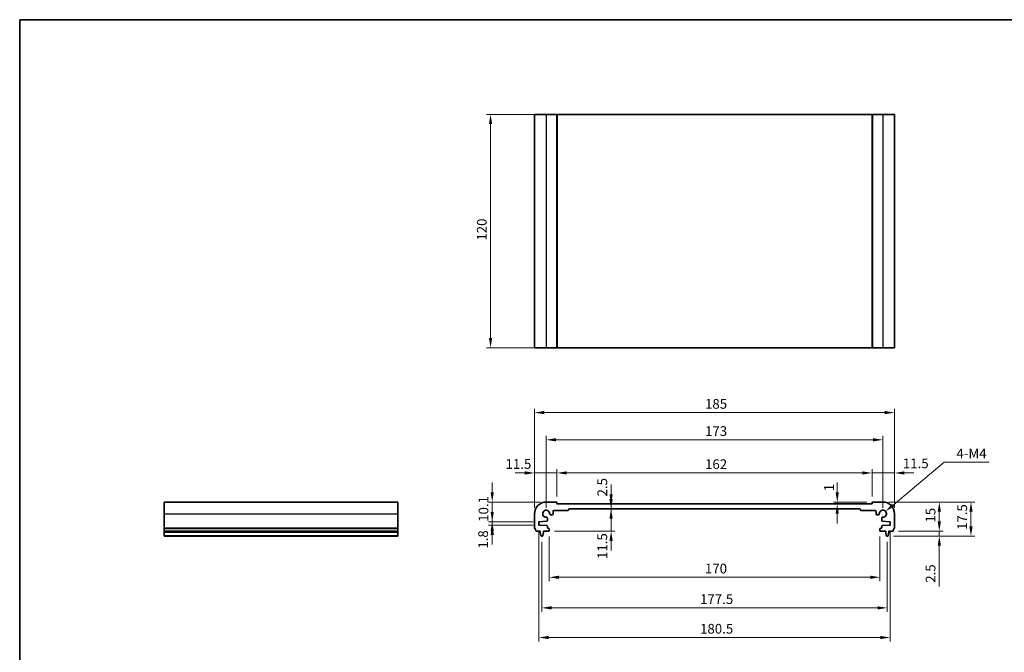
# Model space of a CAD drawing. Units: millimetres. Extents: x 0 to 4732, y 0 to 843.
# Drawn here: x 1975 to 2481, y 237 to 562 of the extents above; entities that cross this region are included whole.
import ezdxf

# ---------------------------------------------------------------- set-up
doc = ezdxf.new("R2010")
doc.units = ezdxf.units.MM
for name, color, linetype, lineweight in [('Border (ISO)', 7, 'Continuous', 35), ('Dimension (ISO)', 7, 'Continuous', 18), ('Visible (ISO)', 7, 'Continuous', 35), ('Visible Narrow (ISO)', 7, 'Continuous', 25)]:
    doc.layers.add(name, color=color, linetype=linetype, lineweight=lineweight)
doc.styles.add('Note Text (TK)', font='txt')
doc.dimstyles.new('Default - Method 1b (TK)', dxfattribs={"dimscale": 2, "dimtxt": 2.5, "dimasz": 2.5, "dimexe": 1, "dimexo": 1.499999999999999, "dimgap": 1, "dimtad": 1, "dimtoh": 1, "dimrnd": 1e-08, "dimdsep": 46, "dimtxsty": 'Note Text (TK)', "dimcen": 0.09, "dimdle": 5, "dimclrd": 100, "dimclre": 100, "dimclrt": 7, "dimadec": 1, "dimazin": 1, "dimtfac": 1, "dimtmove": 0, "dimatfit": 3, "dimfxl": 1, "dimtolj": 1, "dimlwd": -1, "dimlwe": -1, "dimarcsym": 0})

# ---------------------------------------------------------------- blocks, each defined once
blk = doc.blocks.new('図面枠 tk図枠')
at = {"layer": 'Border (ISO)'}
for q in [(405.4999999999999, 289), (14.50000000000001, 8.000000000000007)]:
    blk.add_line((14.49999999999999, 289), q, dxfattribs=at)
blk = doc.blocks.new('*D48')
at = {"layer": 'Defpoints', "color": 0}
for p in [(2216.985927229679, 513.2988462467574), (2251.303357875189, 513.2988462467574), (2251.303357875189, 393.2988462467575)]:
    blk.add_point(p, dxfattribs=at)
at = {"layer": 'Dimension (ISO)', "color": 100}
for p, q in [((2248.303357875189, 513.2988462467574), (2214.98592722968, 513.2988462467574)), ((2216.985927229679, 398.2988462467575), (2216.985927229679, 508.2988462467573)), ((2248.303357875189, 393.2988462467575), (2214.98592722968, 393.2988462467575))]:
    blk.add_line(p, q, dxfattribs=at)
for points in [[(2216.152593896346, 508.2988462467573), (2217.819260563013, 508.2988462467573), (2216.985927229679, 513.2988462467574)], [(2216.152593896346, 398.2988462467575), (2217.819260563013, 398.2988462467575), (2216.985927229679, 393.2988462467575)]]:
    blk.add_solid(points, dxfattribs=at)
at = {"layer": 'Dimension (ISO)', "color": 7, "insert": (2212.48592722968, 448.3556644285756), "char_height": 5, "attachment_point": 4, "rotation": 90, "style": 'Note Text (TK)'}
blk.add_mtext('\\A1;120', dxfattribs=at)
blk = doc.blocks.new('*D49')
at = {"layer": 'Defpoints', "color": 0}
for p in [(2217.853357875144, 313.9191704948048), (2245.603357875145, 313.9191704948048), (2241.853357875144, 303.8191704948049)]:
    blk.add_point(p, dxfattribs=at)
at = {"layer": 'Dimension (ISO)', "color": 100}
for p, q in [((2217.853357875144, 318.9191704948048), (2217.853357875144, 323.9191704948048)), ((2242.603357875144, 313.9191704948048), (2215.853357875145, 313.9191704948048)), ((2217.853357875144, 303.8191704948049), (2217.853357875144, 313.9191704948048)), ((2238.853357875145, 303.8191704948049), (2215.853357875145, 303.8191704948049)), ((2217.853357875144, 298.8191704948049), (2217.853357875144, 293.8191704948049))]:
    blk.add_line(p, q, dxfattribs=at)
for points in [[(2217.020024541811, 318.9191704948048), (2218.686691208478, 318.9191704948048), (2217.853357875144, 313.9191704948048)], [(2217.020024541811, 298.8191704948049), (2218.686691208478, 298.8191704948049), (2217.853357875144, 303.8191704948049)]]:
    blk.add_solid(points, dxfattribs=at)
at = {"layer": 'Dimension (ISO)', "color": 7, "insert": (2213.353357875144, 303.7413295857143), "char_height": 5, "attachment_point": 4, "rotation": 90, "style": 'Note Text (TK)'}
blk.add_mtext('\\A1;10.1', dxfattribs=at)
blk = doc.blocks.new('*D50')
at = {"layer": 'Defpoints', "color": 0}
for p in [(2241.853357875144, 303.8191704948049), (2217.853357875144, 302.0191704948047), (2241.853357875144, 302.0191704948047)]:
    blk.add_point(p, dxfattribs=at)
at = {"layer": 'Dimension (ISO)', "color": 100}
for p, q in [((2217.853357875144, 308.8191704948049), (2217.853357875144, 313.8191704948049)), ((2238.853357875145, 303.8191704948049), (2215.853357875145, 303.8191704948049)), ((2217.853357875144, 303.8191704948049), (2217.853357875144, 302.0191704948047)), ((2238.853357875145, 302.0191704948047), (2215.853357875145, 302.0191704948047)), ((2217.853357875144, 297.0191704948047), (2217.853357875144, 292.0191704948047))]:
    blk.add_line(p, q, dxfattribs=at)
for points in [[(2217.020024541811, 308.8191704948049), (2218.686691208478, 308.8191704948049), (2217.853357875144, 303.8191704948049)], [(2217.020024541811, 297.0191704948047), (2218.686691208478, 297.0191704948047), (2217.853357875144, 302.0191704948047)]]:
    blk.add_solid(points, dxfattribs=at)
at = {"layer": 'Dimension (ISO)', "color": 7, "insert": (2213.178707055471, 289.9402060131872), "char_height": 5, "attachment_point": 4, "rotation": 90, "style": 'Note Text (TK)'}
blk.add_mtext('\\A1;1.8', dxfattribs=at)
blk = doc.blocks.new('*D51')
at = {"layer": 'Defpoints', "color": 0}
for p in [(2239.603357875145, 328.8822207414316), (2251.103357875145, 313.7191704948045), (2239.603357875145, 307.9191704948048)]:
    blk.add_point(p, dxfattribs=at)
at = {"layer": 'Dimension (ISO)', "color": 100}
for p, q in [((2239.603357875145, 310.9191704948048), (2239.603357875145, 330.8822207414316)), ((2251.103357875145, 316.7191704948046), (2251.103357875145, 330.8822207414316)), ((2234.603357875144, 328.8822207414316), (2229.603357875145, 328.8822207414316)), ((2251.103357875145, 328.8822207414316), (2239.603357875145, 328.8822207414316)), ((2256.103357875145, 328.8822207414316), (2261.103357875144, 328.8822207414316))]:
    blk.add_line(p, q, dxfattribs=at)
for points in [[(2234.603357875144, 329.7155540747649), (2234.603357875144, 328.0488874080983), (2239.603357875145, 328.8822207414316)], [(2256.103357875145, 329.7155540747649), (2256.103357875145, 328.0488874080983), (2251.103357875145, 328.8822207414316)]]:
    blk.add_solid(points, dxfattribs=at)
at = {"layer": 'Dimension (ISO)', "color": 7, "insert": (2224.691675817269, 333.4934132306244), "char_height": 5, "attachment_point": 4, "style": 'Note Text (TK)'}
blk.add_mtext('\\A1;11.5', dxfattribs=at)
blk = doc.blocks.new('*D52')
at = {"layer": 'Defpoints', "color": 0}
for p in [(2413.103357875145, 328.8822207414316), (2251.103357875145, 313.7191704948045), (2413.103357875145, 313.7191704948055)]:
    blk.add_point(p, dxfattribs=at)
at = {"layer": 'Dimension (ISO)', "color": 100}
for p, q in [((2251.103357875145, 316.7191704948046), (2251.103357875145, 330.8822207414316)), ((2413.103357875145, 316.7191704948054), (2413.103357875145, 330.8822207414316)), ((2256.103357875145, 328.8822207414316), (2408.103357875145, 328.8822207414316))]:
    blk.add_line(p, q, dxfattribs=at)
for points in [[(2256.103357875145, 329.7155540747649), (2256.103357875145, 328.0488874080983), (2251.103357875145, 328.8822207414316)], [(2408.103357875145, 329.7155540747649), (2408.103357875145, 328.0488874080983), (2413.103357875145, 328.8822207414316)]]:
    blk.add_solid(points, dxfattribs=at)
at = {"layer": 'Dimension (ISO)', "color": 7, "insert": (2327.216994238781, 333.3822207414316), "char_height": 5, "attachment_point": 4, "style": 'Note Text (TK)'}
blk.add_mtext('\\A1;162', dxfattribs=at)
blk = doc.blocks.new('*D53')
at = {"layer": 'Defpoints', "color": 0}
for p in [(2424.603357875144, 328.8822207414316), (2413.103357875145, 313.7191704948055), (2424.603357875144, 307.9191704948053)]:
    blk.add_point(p, dxfattribs=at)
at = {"layer": 'Dimension (ISO)', "color": 100}
for p, q in [((2413.103357875145, 316.7191704948054), (2413.103357875145, 330.8822207414316)), ((2424.603357875144, 310.9191704948053), (2424.603357875144, 330.8822207414316)), ((2408.103357875145, 328.8822207414316), (2403.103357875144, 328.8822207414316)), ((2413.103357875145, 328.8822207414316), (2424.603357875144, 328.8822207414316)), ((2429.603357875145, 328.8822207414316), (2434.603357875145, 328.8822207414316))]:
    blk.add_line(p, q, dxfattribs=at)
for points in [[(2408.103357875145, 329.7155540747649), (2408.103357875145, 328.0488874080983), (2413.103357875145, 328.8822207414316)], [(2429.603357875145, 329.7155540747649), (2429.603357875145, 328.0488874080983), (2424.603357875144, 328.8822207414316)]]:
    blk.add_solid(points, dxfattribs=at)
at = {"layer": 'Dimension (ISO)', "color": 7, "insert": (2428.882310466228, 333.8084165212103), "char_height": 5, "attachment_point": 4, "style": 'Note Text (TK)'}
blk.add_mtext('\\A1;11.5', dxfattribs=at)
blk = doc.blocks.new('*D54')
at = {"layer": 'Defpoints', "color": 0}
for p in [(2395.16483862038, 313.9191704948055), (2413.303357875145, 313.9191704948055), (2395.16483862038, 312.9191704948048)]:
    blk.add_point(p, dxfattribs=at)
at = {"layer": 'Dimension (ISO)', "color": 100}
for p, q in [((2395.16483862038, 318.9191704948055), (2395.16483862038, 323.9191704948055)), ((2410.303357875144, 313.9191704948055), (2393.16483862038, 313.9191704948055)), ((2395.16483862038, 312.9191704948048), (2395.16483862038, 313.9191704948055)), ((2395.16483862038, 307.9191704948048), (2395.16483862038, 302.9191704948048))]:
    blk.add_line(p, q, dxfattribs=at)
for points in [[(2394.331505287047, 318.9191704948055), (2395.998171953714, 318.9191704948055), (2395.16483862038, 313.9191704948055)], [(2394.331505287047, 307.9191704948048), (2395.998171953714, 307.9191704948048), (2395.16483862038, 312.9191704948048)]]:
    blk.add_solid(points, dxfattribs=at)
at = {"layer": 'Dimension (ISO)', "color": 7, "insert": (2390.939245819236, 319.451008475196), "char_height": 5, "attachment_point": 4, "rotation": 90, "style": 'Note Text (TK)'}
blk.add_mtext('\\A1;1', dxfattribs=at)
blk = doc.blocks.new('*D55')
at = {"layer": 'Defpoints', "color": 0}
for p in [(2418.603357875145, 313.9191704948053), (2447.623007024946, 313.9191704948052), (2423.623007024946, 298.9191704948053)]:
    blk.add_point(p, dxfattribs=at)
at = {"layer": 'Dimension (ISO)', "color": 100}
for p, q in [((2421.603357875145, 313.9191704948053), (2449.623007024945, 313.9191704948052)), ((2447.623007024946, 303.9191704948052), (2447.623007024946, 308.9191704948052)), ((2426.623007024945, 298.9191704948053), (2449.623007024945, 298.9191704948052))]:
    blk.add_line(p, q, dxfattribs=at)
for points in [[(2446.789673691612, 308.9191704948052), (2448.456340358279, 308.9191704948052), (2447.623007024946, 313.9191704948052)], [(2446.789673691612, 303.9191704948052), (2448.456340358279, 303.9191704948052), (2447.623007024946, 298.9191704948052)]]:
    blk.add_solid(points, dxfattribs=at)
at = {"layer": 'Dimension (ISO)', "color": 7, "insert": (2443.123007024946, 303.3509886766239), "char_height": 5, "attachment_point": 4, "rotation": 90, "style": 'Note Text (TK)'}
blk.add_mtext('\\A1;15', dxfattribs=at)
blk = doc.blocks.new('*D56')
at = {"layer": 'Defpoints', "color": 0}
for p in [(2423.623007024946, 298.9191704948053), (2421.095001648902, 296.4191704948055), (2447.623007024946, 296.4191704948054)]:
    blk.add_point(p, dxfattribs=at)
at = {"layer": 'Dimension (ISO)', "color": 100}
for p, q in [((2447.623007024946, 303.9191704948052), (2447.623007024946, 308.9191704948052)), ((2426.623007024945, 298.9191704948053), (2449.623007024945, 298.9191704948052)), ((2447.623007024946, 298.9191704948052), (2447.623007024946, 296.4191704948054)), ((2424.095001648902, 296.4191704948055), (2449.623007024945, 296.4191704948054)), ((2447.623007024946, 291.4191704948054), (2447.623007024946, 270.4063864038961))]:
    blk.add_line(p, q, dxfattribs=at)
for points in [[(2446.789673691612, 303.9191704948052), (2448.456340358279, 303.9191704948052), (2447.623007024946, 298.9191704948052)], [(2446.789673691612, 291.4191704948054), (2448.456340358279, 291.4191704948054), (2447.623007024946, 296.4191704948054)]]:
    blk.add_solid(points, dxfattribs=at)
at = {"layer": 'Dimension (ISO)', "color": 7, "insert": (2443.123007024946, 272.4063864038965), "char_height": 5, "attachment_point": 4, "rotation": 90, "style": 'Note Text (TK)'}
blk.add_mtext('\\A1;2.5', dxfattribs=at)
blk = doc.blocks.new('*D57')
at = {"layer": 'Defpoints', "color": 0}
for p in [(2418.603357875145, 345.9191704948052), (2245.603357875145, 307.9191704948048), (2418.603357875145, 307.9191704948053)]:
    blk.add_point(p, dxfattribs=at)
at = {"layer": 'Dimension (ISO)', "color": 100}
for p, q in [((2245.603357875145, 310.9191704948048), (2245.603357875145, 347.9191704948052)), ((2250.603357875144, 345.9191704948052), (2413.603357875145, 345.9191704948052)), ((2418.603357875145, 310.9191704948053), (2418.603357875145, 347.9191704948052))]:
    blk.add_line(p, q, dxfattribs=at)
for points in [[(2250.603357875144, 346.7525038281386), (2250.603357875144, 345.085837161472), (2245.603357875145, 345.9191704948052)], [(2413.603357875145, 346.7525038281386), (2413.603357875145, 345.085837161472), (2418.603357875145, 345.9191704948052)]]:
    blk.add_solid(points, dxfattribs=at)
at = {"layer": 'Dimension (ISO)', "color": 7, "insert": (2327.216994238781, 350.4191704948052), "char_height": 5, "attachment_point": 4, "style": 'Note Text (TK)'}
blk.add_mtext('\\A1;173', dxfattribs=at)
blk = doc.blocks.new('*D58')
at = {"layer": 'Defpoints', "color": 0}
for p in [(2424.603357875144, 359.9191704948053), (2239.603357875145, 307.9191704948048), (2424.603357875144, 307.9191704948053)]:
    blk.add_point(p, dxfattribs=at)
at = {"layer": 'Dimension (ISO)', "color": 100}
for p, q in [((2239.603357875145, 310.9191704948048), (2239.603357875145, 361.9191704948053)), ((2244.603357875144, 359.9191704948053), (2419.603357875145, 359.9191704948053)), ((2424.603357875144, 310.9191704948053), (2424.603357875144, 361.9191704948053))]:
    blk.add_line(p, q, dxfattribs=at)
for points in [[(2244.603357875144, 360.7525038281386), (2244.603357875144, 359.0858371614719), (2239.603357875145, 359.9191704948053)], [(2419.603357875145, 360.7525038281386), (2419.603357875145, 359.0858371614719), (2424.603357875144, 359.9191704948053)]]:
    blk.add_solid(points, dxfattribs=at)
at = {"layer": 'Dimension (ISO)', "color": 7, "insert": (2327.216994238781, 364.4191704948053), "char_height": 5, "attachment_point": 4, "style": 'Note Text (TK)'}
blk.add_mtext('\\A1;185', dxfattribs=at)
blk = doc.blocks.new('*D59')
at = {"layer": 'Defpoints', "color": 0}
for p in [(2247.103357875145, 299.2191704948045), (2417.103357875144, 299.2191704948055), (2417.103357875144, 275.2191704948054)]:
    blk.add_point(p, dxfattribs=at)
at = {"layer": 'Dimension (ISO)', "color": 100}
for p, q in [((2247.103357875145, 296.2191704948045), (2247.103357875145, 273.2191704948054)), ((2417.103357875144, 296.2191704948054), (2417.103357875144, 273.2191704948054)), ((2252.103357875145, 275.2191704948054), (2412.103357875144, 275.2191704948054))]:
    blk.add_line(p, q, dxfattribs=at)
for points in [[(2252.103357875145, 276.0525038281388), (2252.103357875145, 274.3858371614721), (2247.103357875145, 275.2191704948054)], [(2412.103357875144, 276.0525038281388), (2412.103357875144, 274.3858371614721), (2417.103357875144, 275.2191704948054)]]:
    blk.add_solid(points, dxfattribs=at)
at = {"layer": 'Dimension (ISO)', "color": 7, "insert": (2327.160176056962, 279.7191704948054), "char_height": 5, "attachment_point": 4, "style": 'Note Text (TK)'}
blk.add_mtext('\\A1;170', dxfattribs=at)
blk = doc.blocks.new('*D60')
at = {"layer": 'Defpoints', "color": 0}
for p in [(2243.353357875145, 296.4191704948048), (2420.853357875145, 296.4191704948053), (2420.853357875145, 259.4909612913227)]:
    blk.add_point(p, dxfattribs=at)
at = {"layer": 'Dimension (ISO)', "color": 100}
for p, q in [((2243.353357875145, 293.4191704948048), (2243.353357875145, 257.4909612913227)), ((2420.853357875145, 293.4191704948053), (2420.853357875145, 257.4909612913227)), ((2248.353357875144, 259.4909612913227), (2415.853357875145, 259.4909612913227))]:
    blk.add_line(p, q, dxfattribs=at)
for points in [[(2248.353357875144, 260.324294624656), (2248.353357875144, 258.6576279579894), (2243.353357875145, 259.4909612913227)], [(2415.853357875145, 260.324294624656), (2415.853357875145, 258.6576279579894), (2420.853357875145, 259.4909612913227)]]:
    blk.add_solid(points, dxfattribs=at)
at = {"layer": 'Dimension (ISO)', "color": 7, "insert": (2324.660176056962, 263.9909612913227), "char_height": 5, "attachment_point": 4, "style": 'Note Text (TK)'}
blk.add_mtext('\\A1;177.5', dxfattribs=at)
blk = doc.blocks.new('*D61')
at = {"layer": 'Defpoints', "color": 0}
for p in [(2241.853357875144, 302.0191704948047), (2422.353357875144, 302.0191704948056), (2422.353357875144, 244.247826879541)]:
    blk.add_point(p, dxfattribs=at)
at = {"layer": 'Dimension (ISO)', "color": 100}
for p, q in [((2241.853357875144, 299.0191704948047), (2241.853357875144, 242.247826879541)), ((2422.353357875144, 299.0191704948056), (2422.353357875144, 242.247826879541)), ((2246.853357875144, 244.247826879541), (2417.353357875145, 244.247826879541))]:
    blk.add_line(p, q, dxfattribs=at)
for points in [[(2246.853357875144, 245.0811602128743), (2246.853357875144, 243.4144935462076), (2241.853357875144, 244.247826879541)], [(2417.353357875145, 245.0811602128743), (2417.353357875145, 243.4144935462076), (2422.353357875144, 244.247826879541)]]:
    blk.add_solid(points, dxfattribs=at)
at = {"layer": 'Dimension (ISO)', "color": 7, "insert": (2324.660176056962, 248.747826879541), "char_height": 5, "attachment_point": 4, "style": 'Note Text (TK)'}
blk.add_mtext('\\A1;180.5', dxfattribs=at)
blk = doc.blocks.new('*D62')
at = {"layer": 'Defpoints', "color": 0}
for p in [(2420.000862995104, 309.0928844461963), (2418.603357875143, 307.919170494804)]:
    blk.add_point(p, dxfattribs=at)
at = {"layer": 'Dimension (ISO)', "color": 100}
for p, q in [((2450.121236290144, 334.3898954214018), (2423.829644145675, 312.3085391075416)), ((2473.203622653784, 334.389895421402), (2450.121236290144, 334.3898954214018))]:
    blk.add_line(p, q, dxfattribs=at)
blk.add_solid([(2423.293701702117, 312.9466692993035), (2424.365586589232, 311.6704089157798), (2420.000862995104, 309.0928844461963)], dxfattribs=at)
at = {"layer": 'Dimension (ISO)', "color": 7, "insert": (2454.90816810833, 338.8898954214019), "char_height": 5, "attachment_point": 4, "style": 'Note Text (TK)'}
blk.add_mtext('\\A1; 4-M4', dxfattribs=at)
blk = doc.blocks.new('*D63')
at = {"layer": 'Defpoints', "color": 0}
for p in [(2418.603357875145, 313.9191704948053), (2463.894832436085, 313.9191704948052), (2421.095001648902, 296.4191704948053)]:
    blk.add_point(p, dxfattribs=at)
at = {"layer": 'Dimension (ISO)', "color": 100}
for p, q in [((2421.603357875145, 313.9191704948053), (2465.894832436085, 313.9191704948052)), ((2463.894832436085, 301.4191704948052), (2463.894832436085, 308.9191704948052)), ((2424.095001648902, 296.4191704948053), (2465.894832436085, 296.4191704948052))]:
    blk.add_line(p, q, dxfattribs=at)
for points in [[(2463.061499102752, 308.9191704948052), (2464.728165769419, 308.9191704948052), (2463.894832436085, 313.9191704948052)], [(2463.061499102752, 301.4191704948052), (2464.728165769419, 301.4191704948052), (2463.894832436085, 296.4191704948052)]]:
    blk.add_solid(points, dxfattribs=at)
at = {"layer": 'Dimension (ISO)', "color": 7, "insert": (2459.394832436085, 299.5441704948057), "char_height": 5, "attachment_point": 4, "rotation": 90, "style": 'Note Text (TK)'}
blk.add_mtext('\\A1;17.5', dxfattribs=at)
blk = doc.blocks.new('*D64')
at = {"layer": 'Defpoints', "color": 0}
for p in [(2278.936370958965, 312.9191704948048), (2278.936370958965, 312.9191704948048), (2278.936370958965, 310.4191704948048)]:
    blk.add_point(p, dxfattribs=at)
at = {"layer": 'Dimension (ISO)', "color": 100}
for p, q in [((2278.936370958965, 317.9191704948048), (2278.936370958965, 322.9191704948048)), ((2278.936370958965, 310.4191704948048), (2278.936370958965, 312.9191704948048)), ((2278.936370958965, 305.4191704948048), (2278.936370958965, 300.4191704948048))]:
    blk.add_line(p, q, dxfattribs=at)
for points in [[(2278.103037625632, 317.9191704948048), (2279.769704292299, 317.9191704948048), (2278.936370958965, 312.9191704948048)], [(2278.103037625632, 305.4191704948048), (2279.769704292299, 305.4191704948048), (2278.936370958965, 310.4191704948048)]]:
    blk.add_solid(points, dxfattribs=at)
at = {"layer": 'Dimension (ISO)', "color": 7, "insert": (2274.427348386386, 316.7973989047916), "char_height": 5, "attachment_point": 4, "rotation": 90, "style": 'Note Text (TK)'}
blk.add_mtext('\\A1;2.5', dxfattribs=at)
blk = doc.blocks.new('*D65')
at = {"layer": 'Defpoints', "color": 0}
for p in [(2278.936370958965, 310.4191704948048), (2246.803357875144, 298.9191704948048), (2278.936370958965, 298.9191704948048)]:
    blk.add_point(p, dxfattribs=at)
at = {"layer": 'Dimension (ISO)', "color": 100}
for p, q in [((2278.936370958965, 315.4191704948048), (2278.936370958965, 320.4191704948048)), ((2278.936370958965, 310.4191704948048), (2278.936370958965, 298.9191704948048)), ((2249.803357875144, 298.9191704948048), (2280.936370958965, 298.9191704948048)), ((2278.936370958965, 293.9191704948048), (2278.936370958965, 288.9191704948048))]:
    blk.add_line(p, q, dxfattribs=at)
for points in [[(2278.103037625632, 315.4191704948048), (2279.769704292299, 315.4191704948048), (2278.936370958965, 310.4191704948048)], [(2278.103037625632, 293.9191704948048), (2279.769704292299, 293.9191704948048), (2278.936370958965, 298.9191704948048)]]:
    blk.add_solid(points, dxfattribs=at)
at = {"layer": 'Dimension (ISO)', "color": 7, "insert": (2274.429665587614, 284.6208141136424), "char_height": 5, "attachment_point": 4, "rotation": 90, "style": 'Note Text (TK)'}
blk.add_mtext('\\A1;11.5', dxfattribs=at)

msp = doc.modelspace()

# ---------------------------------------------------------------- linework, layer by layer
at = {"layer": 'Visible (ISO)'}
for p, q in [((2239.603357875188, 513.298846246756), (2239.603357875188, 393.2988462467561)), ((2239.603357875188, 513.298846246756), (2245.603357875188, 513.2988462467579)), ((2250.903357875188, 513.2988462467579), (2245.603357875188, 513.2988462467579)), ((2250.903357875188, 513.2988462467579), (2251.103357875188, 513.2988462467579)), ((2251.103357875188, 513.2988462467579), (2251.103357875188, 393.2988462467579)), ((2251.303357875189, 513.2988462467574), (2251.103357875188, 513.2988462467576)), ((2412.903357875189, 513.2988462467576), (2251.303357875189, 513.2988462467576)), ((2413.103357875189, 513.2988462467576), (2412.903357875189, 513.2988462467574)), ((2413.103357875189, 513.2988462467579), (2413.103357875189, 393.2988462467579)), ((2413.103357875189, 513.2988462467579), (2413.303357875189, 513.2988462467579)), ((2418.603357875189, 513.2988462467579), (2413.303357875189, 513.2988462467579)), ((2418.603357875189, 513.2988462467579), (2424.603357875189, 513.298846246756)), ((2424.603357875189, 513.298846246756), (2424.603357875189, 393.2988462467561)), ((2239.603357875188, 393.2988462467561), (2245.603357875188, 393.2988462467579)), ((2250.903357875188, 393.2988462467579), (2245.603357875188, 393.2988462467579)), ((2250.903357875188, 393.2988462467579), (2251.103357875188, 393.2988462467579)), ((2251.303357875189, 393.2988462467575), (2251.103357875188, 393.2988462467577)), ((2412.903357875189, 393.2988462467577), (2251.303357875189, 393.2988462467577)), ((2413.103357875189, 393.2988462467577), (2412.903357875189, 393.2988462467575)), ((2413.103357875189, 393.2988462467579), (2413.303357875189, 393.2988462467579)), ((2418.603357875189, 393.2988462467579), (2413.303357875189, 393.2988462467579)), ((2418.603357875189, 393.2988462467579), (2424.603357875189, 393.2988462467561)), ((2049.31924247871, 307.9191704948048), (2049.319242478712, 313.9191704948048)), ((2049.319242478712, 313.9191704948048), (2169.319242478712, 313.9191704948048)), ((2169.31924247871, 307.9191704948048), (2169.319242478712, 313.9191704948048)), ((2250.903357875144, 313.9191704948046), (2245.603357875145, 313.9191704948048)), ((2418.603357875145, 313.9191704948053), (2413.303357875145, 313.9191704948055)), ((2249.103357875144, 307.8191704948049), (2249.103357875144, 309.1191704948051)), ((2249.603357875145, 309.6191704948051), (2256.803357875144, 309.6191704948051)), ((2251.103357875145, 313.1191704948051), (2251.103357875145, 313.7191704948045)), ((2412.903357875144, 312.9191704948048), (2251.303357875144, 312.9191704948048)), ((2257.103357875144, 309.9191704948048), (2257.103357875144, 310.1191704948051)), ((2257.403357875144, 310.4191704948048), (2406.803357875145, 310.4191704948048)), ((2407.103357875144, 310.1191704948051), (2407.103357875144, 309.9191704948053)), ((2407.403357875144, 309.6191704948051), (2414.603357875145, 309.6191704948051)), ((2413.103357875145, 313.7191704948055), (2413.103357875144, 313.1191704948051)), ((2415.103357875145, 309.1191704948051), (2415.103357875145, 307.8191704948049)), ((2049.31924247871, 307.9191704948048), (2049.31924247871, 300.6541056520946)), ((2169.31924247871, 307.9191704948048), (2169.31924247871, 300.6541056520946)), ((2239.603357875145, 307.9191704948048), (2239.603357875145, 300.6541056520946)), ((2241.853357875144, 303.8191704948049), (2245.916443691354, 303.9965686526584)), ((2241.853357875144, 302.0191704948047), (2241.853357875144, 303.8191704948049)), ((2246.203357875144, 304.2962831191335), (2246.203357875144, 305.5963220279437)), ((2247.926206342005, 307.3191704948049), (2248.603357875145, 307.3191704948049)), ((2415.603357875145, 307.3191704948049), (2416.280509408283, 307.3191704948049)), ((2418.003357875144, 305.5963220279441), (2418.003357875144, 304.2962831191335)), ((2418.290272058934, 303.9965686526593), (2422.353357875144, 303.8191704948054)), ((2422.353357875144, 303.8191704948054), (2422.353357875144, 302.0191704948056)), ((2424.603357875144, 300.654105652095), (2424.603357875144, 307.9191704948053)), ((2049.31924247871, 300.3071186206365), (2049.31924247871, 300.6541056520946)), ((2049.31924247871, 300.3071186206364), (2049.31924247871, 299.1800400600228)), ((2049.31924247871, 298.9191704948046), (2049.31924247871, 299.1800400600229)), ((2049.319242478711, 298.9191704948048), (2049.319242478711, 298.4191704948048)), ((2049.31924247871, 298.9191704948048), (2169.31924247871, 298.9191704948048)), ((2169.31924247871, 300.3071186206365), (2169.31924247871, 300.6541056520946)), ((2169.31924247871, 300.3071186206364), (2169.31924247871, 299.1800400600228)), ((2169.31924247871, 298.9191704948046), (2169.31924247871, 299.1800400600229)), ((2169.319242478711, 298.9191704948048), (2169.319242478711, 298.4191704948048)), ((2240.583708725343, 298.9191704948048), (2242.553357875144, 298.9191704948048)), ((2245.916443691354, 301.8417723369512), (2241.853357875144, 302.0191704948047)), ((2242.553357875144, 298.9191704948048), (2242.553357875144, 298.4191704948048)), ((2244.153357875144, 298.9191704948048), (2246.803357875144, 298.9191704948048)), ((2244.153357875144, 298.4191704948048), (2244.153357875144, 298.9191704948048)), ((2246.203357875144, 300.7191704948045), (2246.203357875144, 301.5420578704761)), ((2246.803357875144, 300.4191704948048), (2246.503357875144, 300.4191704948048)), ((2247.103357875145, 299.2191704948045), (2247.103357875145, 300.1191704948051)), ((2417.103357875145, 300.1191704948051), (2417.103357875145, 299.2191704948055)), ((2417.703357875144, 300.4191704948052), (2417.403357875144, 300.4191704948052)), ((2417.403357875144, 298.9191704948053), (2420.053357875144, 298.9191704948053)), ((2418.003357875144, 301.542057870477), (2418.003357875144, 300.7191704948054)), ((2422.353357875144, 302.0191704948056), (2418.290272058934, 301.8417723369512)), ((2420.053357875144, 298.9191704948053), (2420.053357875144, 298.4191704948052)), ((2421.653357875144, 298.9191704948053), (2423.623007024946, 298.9191704948053)), ((2421.653357875144, 298.4191704948052), (2421.653357875144, 298.9191704948053)), ((2049.319242478711, 298.4191704948048), (2049.319242478711, 296.6746683589254)), ((2049.319242478711, 298.4191704948048), (2169.319242478711, 298.4191704948048)), ((2049.319242478711, 296.4191704948046), (2049.319242478711, 296.6746683589255)), ((2049.319242478711, 296.4191704948048), (2169.319242478711, 296.4191704948048)), ((2169.319242478711, 298.4191704948048), (2169.319242478711, 296.6746683589254)), ((2169.319242478711, 296.4191704948046), (2169.319242478711, 296.6746683589255)), ((2242.553357875144, 298.4191704948048), (2242.815033195526, 296.6746683589254)), ((2243.111714101387, 296.4191704948048), (2243.595001648902, 296.4191704948048)), ((2243.891682554763, 296.6746683589254), (2244.153357875144, 298.4191704948048)), ((2420.053357875144, 298.4191704948052), (2420.315033195527, 296.6746683589263)), ((2420.611714101386, 296.4191704948053), (2421.095001648902, 296.4191704948053)), ((2421.391682554762, 296.6746683589263), (2421.653357875144, 298.4191704948052))]:
    msp.add_line(p, q, dxfattribs=at)
for centre, radius, start, end in [((2245.603357875145, 307.9191704948048), 6.000000000000012, 90, 180), ((2250.903357875144, 313.7191704948045), 0.2000000000000135, 0, 89.99999999997395), ((2413.303357875145, 313.7191704948055), 0.2000000000000013, 90, 180), ((2418.603357875145, 307.9191704948054), 5.99999999999996, 0, 90), ((2245.603357875145, 307.9191704948048), 1.825000000000003, 357.5349049584428, 272.4650950415563), ((2249.603357875145, 309.1191704948051), 0.5000000000000249, 90, 180), ((2251.303357875144, 313.1191704948051), 0.1999999999999913, 180, 270), ((2256.803357875144, 309.9191704948048), 0.2999999999999969, 270, 0), ((2257.403357875144, 310.1191704948051), 0.3000000000000025, 90, 180), ((2406.803357875145, 310.1191704948051), 0.3000000000000025, 0, 90), ((2407.403357875144, 309.9191704948053), 0.3000000000000025, 180, 270), ((2412.903357875144, 313.1191704948051), 0.2000000000000046, 270, 0), ((2414.603357875145, 309.1191704948051), 0.5000000000000226, 0, 90), ((2418.603357875145, 307.9191704948053), 1.824999999999997, 267.5349049584438, 182.4650950415568), ((2245.703357875144, 305.5963220279437), 0.5000000000000071, 0, 92.46509504155622), ((2245.903357875144, 304.2962831191335), 0.2999999999999594, 272.4999999999399, 0), ((2247.926206342005, 307.8191704948049), 0.5000000000000018, 177.534904958443, 270), ((2248.603357875145, 307.8191704948049), 0.5000000000000226, 270, 0), ((2415.603357875145, 307.8191704948049), 0.5000000000000071, 180, 270), ((2416.280509408283, 307.8191704948049), 0.4999999999999966, 270, 2.46509504160214), ((2418.503357875144, 305.5963220279441), 0.499999999999972, 87.5349049583916, 180), ((2418.303357875144, 304.2962831191335), 0.2999999999999936, 180, 267.4999999999036), ((2240.103357875145, 300.6541056520947), 0.5000000000000604, 180, 223.9455195623259), ((2238.303357875144, 298.9191704948049), 1.999999999999902, 7.49471745394353, 43.9455195622884), ((2240.583708725343, 299.2191704948045), 0.2999999999999974, 187.494717453752, 270), ((2245.903357875144, 301.5420578704761), 0.2999999999999936, 0, 87.50000000006011), ((2246.503357875144, 300.7191704948045), 0.2999999999999891, 180, 270), ((2246.803357875144, 300.1191704948051), 0.2999999999999936, 0, 90), ((2246.803357875144, 299.2191704948045), 0.299999999999988, 270, 0), ((2417.403357875144, 300.1191704948051), 0.2999999999999891, 90, 180), ((2417.403357875144, 299.2191704948055), 0.2999999999999936, 180, 270), ((2417.703357875144, 300.7191704948054), 0.2999999999999936, 270, 0), ((2418.303357875144, 301.542057870477), 0.2999999999999658, 92.50000000009636, 180), ((2423.623007024946, 299.2191704948055), 0.2999999999999825, 270, 352.5052825461557), ((2425.903357875144, 298.9191704948053), 1.999999999999921, 136.0544804377116, 172.5052825460565), ((2424.103357875145, 300.654105652095), 0.5000000000000613, 316.0544804375995, 0), ((2243.111714101387, 296.7191704948045), 0.2999999999999776, 188.5307656099522, 270), ((2243.595001648902, 296.7191704948045), 0.2999999999999969, 270, 351.4692343900418), ((2420.611714101386, 296.7191704948054), 0.3000000000000002, 188.5307656099868, 270), ((2421.095001648902, 296.7191704948054), 0.299999999999998, 270, 351.469234390013)]:
    msp.add_arc(centre, radius, start, end, dxfattribs=at)
at = {"layer": 'Visible Narrow (ISO)'}
for p, q in [((2245.603357875188, 513.2988462467579), (2245.603357875188, 393.2988462467579)), ((2250.903357875188, 513.2988462467579), (2250.903357875188, 393.2988462467579)), ((2251.303357875189, 513.2988462467576), (2251.303357875189, 393.2988462467577)), ((2412.903357875189, 513.2988462467576), (2412.903357875189, 393.2988462467577)), ((2413.303357875189, 513.2988462467579), (2413.303357875189, 393.2988462467579)), ((2418.603357875189, 513.2988462467579), (2418.603357875189, 393.2988462467579)), ((2049.31924247871, 307.9191704948048), (2169.31924247871, 307.9191704948048)), ((2049.31924247871, 300.6541056520946), (2169.31924247871, 300.6541056520946)), ((2049.31924247871, 300.3071186206364), (2169.31924247871, 300.3071186206364)), ((2049.31924247871, 299.1800400600228), (2169.31924247871, 299.1800400600228)), ((2049.319242478711, 296.6746683589254), (2169.319242478711, 296.6746683589254))]:
    msp.add_line(p, q, dxfattribs=at)

# ---------------------------------------------------------------- block references
at = {"xscale": 2, "yscale": 2, "zscale": 2}
msp.add_blockref('図面枠 tk図枠', (1945.999999999031, -15.99999949289393), dxfattribs=at)

# ---------------------------------------------------------------- dimensions: what is measured, and where the dimension line sits
at = {"layer": 'Dimension (ISO)', "color": 100}
for base, p1, p2, angle, override, picture, middle in [((2216.985927229679, 513.2988462467574), (2251.303357875189, 393.2988462467575), (2251.303357875189, 513.2988462467574), 90, {"dimtoh": 0, "dimdec": 2, "dimtp": 0, "dimtm": 0, "dimtdec": 2, "dimtofl": 0, "dimatfit": 1}, '*D48', (2216.985927229679, 453.2988462467574)), ((2424.603357875144, 359.9191704948053), (2239.603357875145, 307.9191704948048), (2424.603357875144, 307.9191704948053), 180, {"dimtoh": 0, "dimdec": 2, "dimtp": 0, "dimtm": 0, "dimtdec": 2, "dimtofl": 0, "dimatfit": 1}, '*D58', (2332.103357875144, 359.9191704948053)), ((2418.603357875145, 345.9191704948052), (2245.603357875145, 307.9191704948048), (2418.603357875145, 307.9191704948053), 180, {"dimtoh": 0, "dimdec": 2, "dimtp": 0, "dimtm": 0, "dimtdec": 2, "dimtofl": 0, "dimatfit": 1}, '*D57', (2332.103357875144, 345.9191704948052)), ((2239.603357875145, 328.8822207414316), (2251.103357875145, 313.7191704948045), (2239.603357875145, 307.9191704948048), 180, {"dimtoh": 0, "dimtmove": 2, "dimatfit": 1}, '*D51', (2230.316675817269, 333.4934132306244)), ((2413.103357875145, 328.8822207414316), (2251.103357875145, 313.7191704948045), (2413.103357875145, 313.7191704948055), 180, {"dimtoh": 0, "dimdec": 2, "dimtp": 0, "dimtm": 0, "dimtdec": 2, "dimtofl": 0, "dimatfit": 1}, '*D52', (2332.103357875144, 328.8822207414316)), ((2217.853357875144, 313.9191704948048), (2241.853357875144, 303.8191704948049), (2245.603357875145, 313.9191704948048), 90, {"dimtoh": 0, "dimdec": 2, "dimtp": 0, "dimtm": 0, "dimtdec": 2, "dimtofl": 1, "dimatfit": 1}, '*D49', (2217.853357875144, 308.8691704948053)), ((2278.936370958965, 312.9191704948048), (2278.936370958965, 310.4191704948048), (2278.936370958965, 312.9191704948048), 270, {"dimtoh": 0, "dimse1": 1, "dimse2": 1, "dimtmove": 2, "dimatfit": 1}, '*D64', (2274.427348386386, 320.8030807229734)), ((2395.16483862038, 313.9191704948055), (2395.16483862038, 312.9191704948048), (2413.303357875145, 313.9191704948055), 90, {"dimtoh": 0, "dimse1": 1, "dimtmove": 2, "dimatfit": 1}, '*D54', (2390.939245819236, 320.203849384287)), ((2278.936370958965, 298.9191704948048), (2278.936370958965, 310.4191704948048), (2246.803357875144, 298.9191704948048), 270, {"dimtoh": 0, "dimse1": 1, "dimtmove": 2, "dimatfit": 1}, '*D65', (2274.429665587614, 290.2458141136424)), ((2217.853357875144, 302.0191704948047), (2241.853357875144, 303.8191704948049), (2241.853357875144, 302.0191704948047), 90, {"dimtoh": 0, "dimtmove": 2, "dimatfit": 1}, '*D50', (2213.178707055471, 293.76122874046)), ((2447.623007024946, 313.9191704948052), (2423.623007024946, 298.9191704948053), (2418.603357875145, 313.9191704948053), 90, {"dimtoh": 0, "dimdec": 2, "dimtp": 0, "dimtm": 0, "dimtdec": 2, "dimtofl": 0, "dimatfit": 1}, '*D55', (2447.623007024946, 306.4191704948056)), ((2463.894832436085, 313.9191704948052), (2421.095001648902, 296.4191704948053), (2418.603357875145, 313.9191704948053), 90, {"dimtoh": 0, "dimdec": 2, "dimtp": 0, "dimtm": 0, "dimtdec": 2, "dimtofl": 0, "dimatfit": 1}, '*D63', (2463.894832436085, 305.1691704948057)), ((2447.623007024946, 296.4191704948054), (2423.623007024946, 298.9191704948053), (2421.095001648902, 296.4191704948055), 90, {"dimtoh": 0, "dimdec": 2, "dimtp": 0, "dimtm": 0, "dimtdec": 2, "dimtofl": 1, "dimatfit": 1}, '*D56', (2447.623007024946, 276.4120682220783)), ((2422.353357875144, 244.247826879541), (2241.853357875144, 302.0191704948047), (2422.353357875144, 302.0191704948056), 180, {"dimtoh": 0, "dimdec": 2, "dimtp": 0, "dimtm": 0, "dimtdec": 2, "dimtofl": 0, "dimatfit": 1}, '*D61', (2332.103357875144, 244.247826879541)), ((2417.103357875144, 275.2191704948054), (2247.103357875145, 299.2191704948045), (2417.103357875144, 299.2191704948055), 180, {"dimtoh": 0, "dimdec": 2, "dimtp": 0, "dimtm": 0, "dimtdec": 2, "dimtofl": 0, "dimatfit": 1}, '*D59', (2332.103357875144, 275.2191704948054)), ((2420.853357875145, 259.4909612913227), (2243.353357875145, 296.4191704948048), (2420.853357875145, 296.4191704948053), 180, {"dimtoh": 0, "dimdec": 2, "dimtp": 0, "dimtm": 0, "dimtdec": 2, "dimtofl": 0, "dimatfit": 1}, '*D60', (2332.103357875144, 259.4909612913227))]:
    dim = msp.add_linear_dim(base=base, p1=p1, p2=p2, angle=angle, dimstyle='Default - Method 1b (TK)', override=override, dxfattribs=at)
    dim.commit()
    dim.dimension.update_dxf_attribs({"geometry": picture, "text_midpoint": middle, "dimtype": 160})
dim = msp.add_radius_dim(center=(2418.603357875143, 307.919170494804), mpoint=(2420.000862995104, 309.0928844461963), text=' 4-M4', dimstyle='Default - Method 1b (TK)', override={"dimtih": 1, "dimdec": 2, "dimcen": 0, "dimtp": 0, "dimtm": 0, "dimtdec": 2, "dimtofl": 0}, dxfattribs=at)
dim.commit()
dim.dimension.update_dxf_attribs({"geometry": '*D62', "text_midpoint": (2464.055895381057, 334.3898954214019), "dimtype": 164})
dim = msp.add_linear_dim(base=(2424.603357875144, 328.8822207414316), p1=(2413.103357875145, 313.7191704948055), p2=(2424.603357875144, 307.9191704948053), dimstyle='Default - Method 1b (TK)', override={"dimtoh": 0, "dimtmove": 2, "dimatfit": 1}, dxfattribs=at)
dim.commit()
dim.dimension.update_dxf_attribs({"geometry": '*D53', "text_midpoint": (2434.507310466229, 333.8084165212103), "dimtype": 160})

doc.saveas('drawing.dxf')
